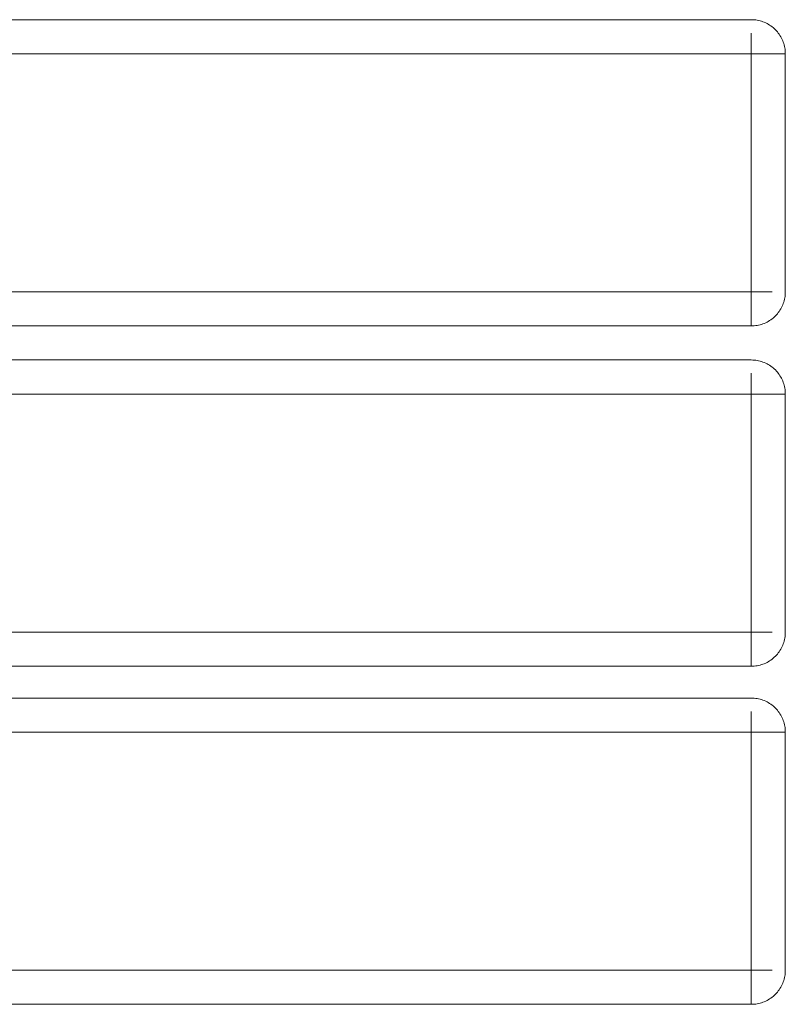
# Model space of a CAD drawing. Units: millimetres. Extents: x -900 to 900, y -145 to 145.
# Drawn here: x 675 to 900, y -145 to 145 of the extents above; entities that cross this region are included whole.
import ezdxf

# ---------------------------------------------------------------- set-up
doc = ezdxf.new("R2010")
doc.units = ezdxf.units.MM
doc.layers.add('EF-Matrials-Timber', color=7, linetype='Continuous', lineweight=5)
doc.layers.add('None', color=7, linetype='Continuous', lineweight=5)

# ---------------------------------------------------------------- blocks, each defined once
blk = doc.blocks.new('Group')
at = {"layer": 'EF-Matrials-Timber', "color": 7, "linetype": 'Continuous', "lineweight": 5, "transparency": 33554687}
for p, q in [((-896.09, 64.67), (896.09, 64.67)), ((-890, 54.67), (890, 54.67)), ((-896.09, -35.33), (896.09, -35.33)), ((-890, -45.33), (890, -45.33)), ((890, -144.67), (890, -58.59)), ((-896.09, -134.67), (896.09, -134.67))]:
    blk.add_line(p, q, dxfattribs=at)
at = {"layer": 'EF-Matrials-Timber', "color": 7, "linetype": 'Continuous', "lineweight": 5, "transparency": 33554687, "flags": 128}
for points in [[(-890, 144.67), (890, 144.67), (890.44, 144.66), (890.87, 144.63), (891.31, 144.59), (891.74, 144.52), (892.16, 144.44), (892.59, 144.33), (893.01, 144.21), (893.42, 144.07), (893.83, 143.91), (894.23, 143.74), (894.62, 143.54), (895, 143.33), (895.37, 143.11), (895.74, 142.86), (896.09, 142.61), (896.43, 142.33), (896.76, 142.05), (897.07, 141.74), (897.37, 141.43), (897.66, 141.1), (897.93, 140.76), (898.19, 140.41), (898.43, 140.05), (898.66, 139.67), (898.87, 139.29), (899.06, 138.9), (899.24, 138.5), (899.4, 138.09), (899.54, 137.68), (899.66, 137.26), (899.76, 136.84), (899.85, 136.41), (899.91, 135.98), (899.96, 135.54), (899.99, 135.11), (900, 134.67)], [(-896.09, 134.67), (900, 134.67), (900, 64.67), (899.99, 64.24), (899.96, 63.8), (899.91, 63.37), (899.85, 62.94), (899.76, 62.51), (899.66, 62.08), (899.54, 61.67), (899.4, 61.25), (899.24, 60.85), (899.06, 60.45), (898.87, 60.06), (898.66, 59.67), (898.43, 59.3), (898.19, 58.94), (897.93, 58.59), (897.66, 58.25), (897.37, 57.92), (897.07, 57.6), (896.76, 57.3), (896.43, 57.01), (896.09, 56.74), (895.74, 56.48), (895.37, 56.24), (895, 56.01), (894.62, 55.8), (894.23, 55.61), (893.83, 55.43), (893.42, 55.28), (893.01, 55.14), (892.59, 55.01), (892.16, 54.91), (891.74, 54.82), (891.31, 54.76), (890.87, 54.71), (890.44, 54.68), (890, 54.67), (890, 140.76)], [(-890, 44.67), (890, 44.67), (890.44, 44.66), (890.87, 44.63), (891.31, 44.59), (891.74, 44.52), (892.16, 44.44), (892.59, 44.33), (893.01, 44.21), (893.42, 44.07), (893.83, 43.91), (894.23, 43.74), (894.62, 43.54), (895, 43.33), (895.37, 43.11), (895.74, 42.86), (896.09, 42.61), (896.43, 42.33), (896.76, 42.05), (897.07, 41.74), (897.37, 41.43), (897.66, 41.1), (897.93, 40.76), (898.19, 40.41), (898.43, 40.05), (898.66, 39.67), (898.87, 39.29), (899.06, 38.9), (899.24, 38.5), (899.4, 38.09), (899.54, 37.68), (899.66, 37.26), (899.76, 36.84), (899.85, 36.41), (899.91, 35.98), (899.96, 35.54), (899.99, 35.11), (900, 34.67)], [(-896.09, 34.67), (900, 34.67), (900, -35.33), (899.99, -35.76), (899.96, -36.2), (899.91, -36.63), (899.85, -37.06), (899.76, -37.49), (899.66, -37.92), (899.54, -38.33), (899.4, -38.75), (899.24, -39.15), (899.06, -39.55), (898.87, -39.94), (898.66, -40.33), (898.43, -40.7), (898.19, -41.06), (897.93, -41.41), (897.66, -41.75), (897.37, -42.08), (897.07, -42.4), (896.76, -42.7), (896.43, -42.99), (896.09, -43.26), (895.74, -43.52), (895.37, -43.76), (895, -43.99), (894.62, -44.2), (894.23, -44.39), (893.83, -44.57), (893.42, -44.72), (893.01, -44.86), (892.59, -44.99), (892.16, -45.09), (891.74, -45.18), (891.31, -45.24), (890.87, -45.29), (890.44, -45.32), (890, -45.33), (890, 40.76)], [(-890, -144.67), (890, -144.67), (890.44, -144.66), (890.87, -144.63), (891.31, -144.59), (891.74, -144.52), (892.16, -144.44), (892.59, -144.33), (893.01, -144.21), (893.42, -144.07), (893.83, -143.91), (894.23, -143.74), (894.62, -143.54), (895, -143.33), (895.37, -143.11), (895.74, -142.86), (896.09, -142.61), (896.43, -142.33), (896.76, -142.05), (897.07, -141.74), (897.37, -141.43), (897.66, -141.1), (897.93, -140.76), (898.19, -140.41), (898.43, -140.05), (898.66, -139.67), (898.87, -139.29), (899.06, -138.9), (899.24, -138.5), (899.4, -138.09), (899.54, -137.68), (899.66, -137.26), (899.76, -136.84), (899.85, -136.41), (899.91, -135.98), (899.96, -135.54), (899.99, -135.11), (900, -134.67), (900, -64.67), (-896.09, -64.67)], [(-890, -54.67), (890, -54.67), (890.44, -54.68), (890.87, -54.71), (891.31, -54.76), (891.74, -54.82), (892.16, -54.91), (892.59, -55.01), (893.01, -55.14), (893.42, -55.28), (893.83, -55.43), (894.23, -55.61), (894.62, -55.8), (895, -56.01), (895.37, -56.24), (895.74, -56.48), (896.09, -56.74), (896.43, -57.01), (896.76, -57.3), (897.07, -57.6), (897.37, -57.92), (897.66, -58.25), (897.93, -58.59), (898.19, -58.94), (898.43, -59.3), (898.66, -59.67), (898.87, -60.06), (899.06, -60.45), (899.24, -60.85), (899.4, -61.25), (899.54, -61.67), (899.66, -62.08), (899.76, -62.51), (899.85, -62.94), (899.91, -63.37), (899.96, -63.8), (899.99, -64.24), (900, -64.67)]]:
    blk.add_lwpolyline(points, dxfattribs=at)

msp = doc.modelspace()

# ---------------------------------------------------------------- block references
at = {"layer": 'None', "color": 7, "transparency": 33554687}
msp.add_blockref('Group', (0, 0), dxfattribs=at)

doc.saveas('drawing.dxf')
